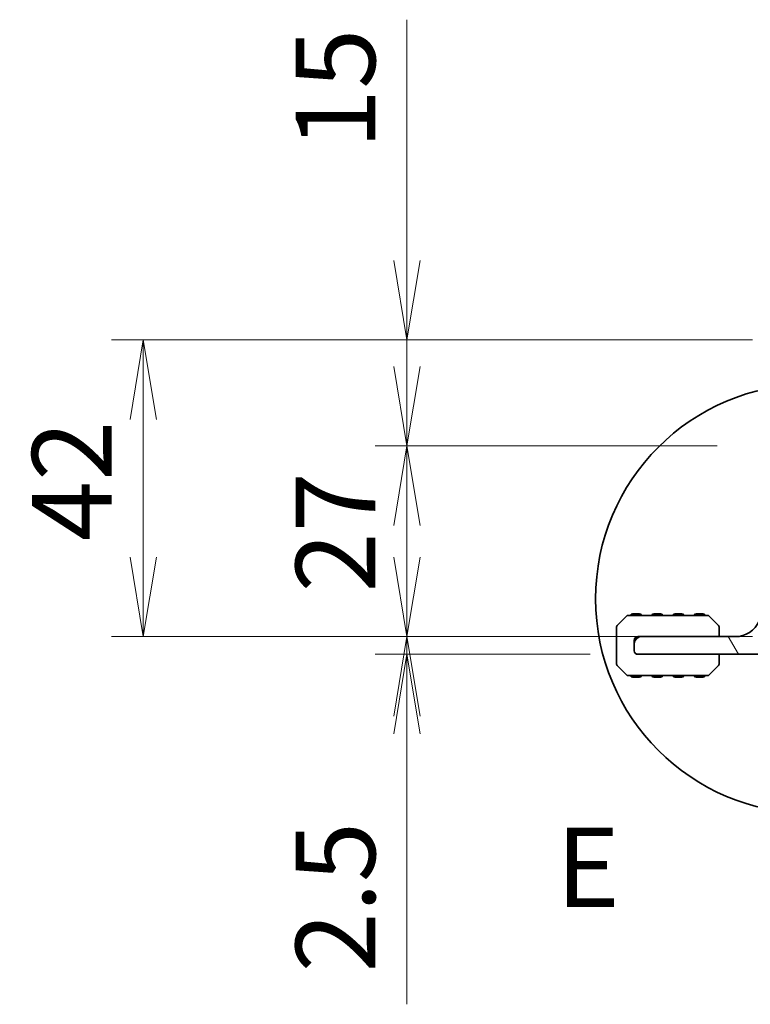
# Model space of a CAD drawing. Units: millimetres. Extents: x 0 to 6699, y 0 to 1264.
# Drawn here: x 1530 to 1634, y 257 to 396 of the extents above; entities that cross this region are included whole.
import ezdxf

# ---------------------------------------------------------------- set-up
doc = ezdxf.new("R2010")
doc.units = ezdxf.units.MM
for name, color, linetype, lineweight in [('Detail Boundary (JIS)', 7, 'Continuous', 35), ('Dimension (ISO)', 7, 'Continuous', 18), ('Dimension (ISO) @ 1', 7, 'Continuous', 18), ('Visible (ISO)', 7, 'Continuous', 35)]:
    doc.layers.add(name, color=color, linetype=linetype, lineweight=lineweight)
doc.layers.add('Hatch (ISO)', color=1, linetype='Continuous', lineweight=18, true_color=0xff0000)
doc.styles.add('Note Text (JIS)', font='tahoma.ttf')
doc.styles.add('Note Text (TK)', font='MS PGothic.ttf')
doc.dimstyles.new('Default - Method 1b (TK)', dxfattribs={"dimscale": 2.5, "dimtxt": 2.5, "dimasz": 2.5, "dimexe": 1, "dimexo": 1.5, "dimgap": 1, "dimtad": 1, "dimrnd": 1e-08, "dimdsep": 46, "dimtxsty": 'Note Text (TK)', "dimblk": 'OPEN', "dimcen": 0.09, "dimdle": 5, "dimclrd": 100, "dimclre": 100, "dimclrt": 7, "dimadec": 1, "dimazin": 1, "dimtfac": 1, "dimtmove": 0, "dimatfit": 3, "dimldrblk": 'OPEN', "dimfxl": 0, "dimtolj": 1, "dimlwd": -1, "dimlwe": -1, "dimarcsym": 0})

# ---------------------------------------------------------------- blocks, each defined once
blk = doc.blocks.new('2dDetail0')
at = {"layer": 'Detail Boundary (JIS)'}
blk.add_circle((159.943, 77.868), 6.744, dxfattribs=at)
at = {"layer": 'Detail Boundary (JIS)', "insert": (151.957, 67.395), "char_height": 2.5, "attachment_point": 7, "style": 'Note Text (JIS)'}
blk.add_mtext('E', dxfattribs=at)
blk = doc.blocks.new('_Open')
at = {"color": 0, "linetype": 'ByBlock', "lineweight": -2}
for p, q in [((-1, 0.167), (0, 0)), ((-1, -0.167), (0, 0)), ((0, 0), (-1, 0))]:
    blk.add_line(p, q, dxfattribs=at)
blk = doc.blocks.new('*D64')
at = {"layer": 'Defpoints', "color": 0, "transparency": 16777216}
for p in [(1584.94, 309.05), (1618.13, 309.05), (1617.63, 306.55)]:
    blk.add_point(p, dxfattribs=at)
at = {"layer": 'Dimension (ISO)', "color": 100, "transparency": 16777216}
for p, q in [((1584.94, 320.3), (1584.94, 331.55)), ((1611.38, 309.05), (1580.44, 309.05)), ((1584.94, 309.05), (1584.94, 306.55)), ((1610.88, 306.55), (1580.44, 306.55)), ((1584.94, 295.3), (1584.94, 257.02))]:
    blk.add_line(p, q, dxfattribs=at)
at = {"layer": 'Dimension (ISO)', "color": 100, "transparency": 16777216, "xscale": 11.25, "yscale": 11.25, "zscale": 11.25}
for p, rotation in [((1584.94, 309.05), 270), ((1584.94, 306.55), 90)]:
    blk.add_blockref('_Open', p, dxfattribs=dict(at, rotation=rotation))
at = {"layer": 'Dimension (ISO)', "color": 7, "transparency": 16777216, "insert": (1574.81, 261.52), "char_height": 11.25, "attachment_point": 4, "rotation": 90, "style": 'Note Text (TK)'}
blk.add_mtext('\\A1;2.5', dxfattribs=at)
blk = doc.blocks.new('*D65')
at = {"layer": 'Defpoints', "color": 0, "transparency": 16777216}
for p in [(1547.6, 351.05), (1640.63, 351.05), (1618.13, 309.05)]:
    blk.add_point(p, dxfattribs=at)
at = {"layer": 'Dimension (ISO)', "color": 100, "transparency": 16777216}
for p, q in [((1633.88, 351.05), (1543.1, 351.05)), ((1547.6, 320.3), (1547.6, 339.8)), ((1611.38, 309.05), (1543.1, 309.05))]:
    blk.add_line(p, q, dxfattribs=at)
at = {"layer": 'Dimension (ISO)', "color": 100, "transparency": 16777216, "xscale": 11.25, "yscale": 11.25, "zscale": 11.25}
for p, rotation in [((1547.6, 351.05), 90), ((1547.6, 309.05), 270)]:
    blk.add_blockref('_Open', p, dxfattribs=dict(at, rotation=rotation))
at = {"layer": 'Dimension (ISO)', "color": 7, "transparency": 16777216, "insert": (1537.47, 322.57), "char_height": 11.25, "attachment_point": 4, "rotation": 90, "style": 'Note Text (TK)'}
blk.add_mtext('\\A1;42', dxfattribs=at)
blk = doc.blocks.new('*D66')
at = {"layer": 'Defpoints', "color": 0, "transparency": 16777216}
for p in [(1584.94, 351.05), (1640.63, 351.05), (1635.61, 336.05)]:
    blk.add_point(p, dxfattribs=at)
at = {"layer": 'Dimension (ISO)', "color": 100, "transparency": 16777216}
for p, q in [((1584.94, 362.3), (1584.94, 396.35)), ((1633.88, 351.05), (1580.44, 351.05)), ((1584.94, 336.05), (1584.94, 351.05)), ((1628.86, 336.05), (1580.44, 336.05)), ((1584.94, 324.8), (1584.94, 313.55))]:
    blk.add_line(p, q, dxfattribs=at)
at = {"layer": 'Dimension (ISO)', "color": 100, "transparency": 16777216, "xscale": 11.25, "yscale": 11.25, "zscale": 11.25}
for p, rotation in [((1584.94, 351.05), 270), ((1584.94, 336.05), 90)]:
    blk.add_blockref('_Open', p, dxfattribs=dict(at, rotation=rotation))
at = {"layer": 'Dimension (ISO)', "color": 7, "transparency": 16777216, "insert": (1574.81, 378.05), "char_height": 11.25, "attachment_point": 4, "rotation": 90, "style": 'Note Text (TK)'}
blk.add_mtext('\\A1;15', dxfattribs=at)
blk = doc.blocks.new('*D96')
at = {"layer": 'Defpoints', "color": 0, "transparency": 16777216}
for p in [(1584.94, 336.05), (1635.61, 336.05), (1640.63, 309.05)]:
    blk.add_point(p, dxfattribs=at)
at = {"layer": 'Dimension (ISO)', "color": 100, "transparency": 16777216}
for p, q in [((1584.94, 347.3), (1584.94, 358.55)), ((1628.86, 336.05), (1580.44, 336.05)), ((1584.94, 309.05), (1584.94, 336.05)), ((1633.88, 309.05), (1580.44, 309.05)), ((1584.94, 297.8), (1584.94, 286.55))]:
    blk.add_line(p, q, dxfattribs=at)
at = {"layer": 'Dimension (ISO)', "color": 100, "transparency": 16777216, "xscale": 11.25, "yscale": 11.25, "zscale": 11.25}
for p, rotation in [((1584.94, 336.05), 270), ((1584.94, 309.05), 90)]:
    blk.add_blockref('_Open', p, dxfattribs=dict(at, rotation=rotation))
at = {"layer": 'Dimension (ISO)', "color": 7, "transparency": 16777216, "insert": (1574.81, 315.29), "char_height": 11.25, "attachment_point": 4, "rotation": 90, "style": 'Note Text (TK)'}
blk.add_mtext('\\A1;27', dxfattribs=at)

msp = doc.modelspace()

# ---------------------------------------------------------------- hatches: boundary and pattern name
at = {"layer": 'Hatch (ISO)'}
h = msp.add_hatch(dxfattribs=at)
h.set_pattern_fill('ANSI31', color=256, scale=114.3, angle=75.000175, style=0)
h.set_pattern_definition([(120.0002, (922.25, -36), (-12.37332, -7.1438), [])])
edge = h.paths.add_edge_path()
edge.add_line((1646.0288, 308.8478), (1640.6288, 308.8478))
edge.add_ellipse((1640.6288, 315.0478), major_axis=(-6.2, 0), ratio=1, start_angle=36.656902, end_angle=90, ccw=False)
edge.add_ellipse((1635.2538, 311.0477), major_axis=(-0.2986, 0.4012), ratio=1, start_angle=270, end_angle=389.679939)
edge.add_ellipse((1631.4288, 312.7239), major_axis=(-1.4754, -3.3669), ratio=1, start_angle=23.663158, end_angle=90, ccw=False)
edge.add_line((1631.4288, 309.0478), (1618.1288, 309.0478))
edge.add_ellipse((1618.1288, 308.0478), major_axis=(-1, 0), ratio=1, start_angle=270, end_angle=360)
edge.add_line((1617.1288, 308.0478), (1617.1288, 307.0478))
edge.add_ellipse((1617.6288, 307.0478), major_axis=(0, -0.5), ratio=1, start_angle=270, end_angle=360)
edge.add_line((1617.6288, 306.5478), (1648.2288, 306.5478))
edge.add_ellipse((1648.2288, 307.0478), major_axis=(0.5, 0), ratio=1, start_angle=270, end_angle=360)
edge.add_line((1648.7288, 307.0478), (1648.7288, 307.7478))
edge.add_ellipse((1649.0288, 307.7478), major_axis=(0, 0.3), ratio=1, start_angle=0, end_angle=90, ccw=False)
edge.add_line((1649.0288, 308.0478), (1662.1288, 308.0478))
edge.add_ellipse((1662.1288, 309.0478), major_axis=(1, 0), ratio=1, start_angle=270, end_angle=360)
edge.add_line((1663.1288, 309.0478), (1663.1288, 309.7478))
edge.add_ellipse((1662.8288, 309.7478), major_axis=(0, 0.3), ratio=1, start_angle=270, end_angle=360)
edge.add_line((1662.8288, 310.0478), (1646.6288, 310.0478))
edge.add_ellipse((1646.6288, 309.7478), major_axis=(-0.3, 0), ratio=1, start_angle=270, end_angle=360)
edge.add_line((1646.3288, 309.7478), (1646.3288, 309.1478))
edge.add_ellipse((1646.0288, 309.1478), major_axis=(0, -0.3), ratio=1, start_angle=0, end_angle=90, ccw=False)

# ---------------------------------------------------------------- linework, layer by layer
at = {"layer": 'Visible (ISO)'}
for p, q in [((1617.8788, 312.2978), (1616.8788, 312.2978)), ((1620.8788, 312.2978), (1619.8788, 312.2978)), ((1623.8788, 312.2978), (1622.8788, 312.2978)), ((1626.8788, 312.2978), (1625.8788, 312.2978)), ((1616.0409, 311.96), (1614.7167, 310.6357)), ((1627.5045, 312.0478), (1616.2531, 312.0478)), ((1629.0409, 310.6357), (1627.7167, 311.96)), ((1614.6288, 310.4236), (1614.6288, 309.3751)), ((1614.6288, 309.3751), (1614.6288, 306.2206)), ((1629.1288, 309.3751), (1629.1288, 310.4236)), ((1629.1288, 309.0478), (1629.1288, 309.3751)), ((1617.1288, 308.5478), (1617.1288, 308.0478)), ((1617.1288, 308.0478), (1617.1288, 307.0478)), ((1618.1288, 309.0478), (1617.6288, 309.0478)), ((1631.4288, 309.0478), (1618.1288, 309.0478)), ((1617.6288, 306.5478), (1648.2288, 306.5478)), ((1629.1288, 306.2206), (1629.1288, 306.5478)), ((1614.6288, 306.2206), (1614.6288, 305.1721)), ((1629.1288, 305.1721), (1629.1288, 306.2206)), ((1614.7167, 304.96), (1616.0409, 303.6357)), ((1627.7167, 303.6357), (1629.0409, 304.96)), ((1616.2531, 303.5478), (1627.5045, 303.5478)), ((1616.8788, 303.2978), (1617.8788, 303.2978)), ((1619.8788, 303.2978), (1620.8788, 303.2978)), ((1622.8788, 303.2978), (1623.8788, 303.2978)), ((1625.8788, 303.2978), (1626.8788, 303.2978))]:
    msp.add_line(p, q, dxfattribs=at)
for centre, radius, start, end in [((1616.8788, 312.0478), 0.25, 90, 180), ((1617.8788, 312.0478), 0.25, 0, 90), ((1619.8788, 312.0478), 0.25, 90, 180), ((1620.8788, 312.0478), 0.25, 0, 90), ((1622.8788, 312.0478), 0.25, 90, 180), ((1623.8788, 312.0478), 0.25, 0, 90), ((1625.8788, 312.0478), 0.25, 90, 180), ((1626.8788, 312.0478), 0.25, 0, 90), ((1616.2531, 311.7478), 0.3, 90, 135), ((1627.5045, 311.7478), 0.3, 45, 90), ((1631.4288, 312.7239), 3.676, 270, 336.336842), ((1614.9288, 310.4236), 0.3, 135, 180), ((1628.8288, 310.4236), 0.3, 0, 45), ((1617.6288, 308.5478), 0.5, 90, 180), ((1618.1288, 308.0478), 1, 90, 180), ((1617.6288, 307.0478), 0.5, 180, 270), ((1614.9288, 305.1721), 0.3, 180, 225), ((1628.8288, 305.1721), 0.3, 315, 0), ((1616.2531, 303.8478), 0.3, 225, 270), ((1616.8788, 303.5478), 0.25, 180, 270), ((1617.8788, 303.5478), 0.25, 270, 0), ((1619.8788, 303.5478), 0.25, 180, 270), ((1620.8788, 303.5478), 0.25, 270, 0), ((1622.8788, 303.5478), 0.25, 180, 270), ((1623.8788, 303.5478), 0.25, 270, 0), ((1625.8788, 303.5478), 0.25, 180, 270), ((1626.8788, 303.5478), 0.25, 270, 0), ((1627.5045, 303.8478), 0.3, 270, 315)]:
    msp.add_arc(centre, radius, start, end, dxfattribs=at)

# ---------------------------------------------------------------- block references
at = {"layer": 'Detail Boundary (JIS)', "xscale": 4.5, "yscale": 4.5, "zscale": 4.5}
msp.add_blockref('2dDetail0', (922.25, -36), dxfattribs=at)

# ---------------------------------------------------------------- dimensions: what is measured, and where the dimension line sits
at = {"layer": 'Dimension (ISO) @ 1', "color": 100, "true_color": 0x00ff3f}
for base, p1, p2, angle, override, picture, middle in [((1584.9376, 351.0478), (1635.6092, 336.0478), (1640.6288, 351.0478), 90, {"dimscale": 1, "dimtxt": 11.25, "dimasz": 11.25, "dimexe": 4.5, "dimexo": 6.75, "dimgap": 4.5, "dimdec": 2, "dimcen": 0.405, "dimtol": 0, "dimlim": 0, "dimtp": 0, "dimtm": 0, "dimtdec": 2, "dimtix": 0, "dimtofl": 1, "dimtmove": 0, "dimatfit": 1}, '*D66', (1584.9376, 384.9513)), ((1584.9376, 336.0478), (1640.6288, 309.0478), (1635.6092, 336.0478), 90, {"dimscale": 1, "dimtxt": 11.25, "dimasz": 11.25, "dimexe": 4.5, "dimexo": 6.75, "dimgap": 4.5, "dimdec": 2, "dimcen": 0.405, "dimtol": 0, "dimlim": 0, "dimtp": 0, "dimtm": 0, "dimtdec": 2, "dimtix": 0, "dimtofl": 1, "dimtmove": 0, "dimatfit": 1}, '*D96', (1584.9376, 322.5478)), ((1547.5987, 351.0478), (1618.1288, 309.0478), (1640.6288, 351.0478), 90, {"dimscale": 1, "dimtxt": 11.25, "dimasz": 11.25, "dimexe": 4.5, "dimexo": 6.75, "dimgap": 4.5, "dimdec": 2, "dimcen": 0.405, "dimtol": 0, "dimlim": 0, "dimtp": 0, "dimtm": 0, "dimtdec": 2, "dimtix": 0, "dimtofl": 0, "dimtmove": 0, "dimatfit": 1}, '*D65', (1547.5987, 330.0478)), ((1584.9376, 309.0478), (1617.6288, 306.5478), (1618.1288, 309.0478), 270, {"dimscale": 1, "dimtxt": 11.25, "dimasz": 11.25, "dimexe": 4.5, "dimexo": 6.75, "dimgap": 4.5, "dimdec": 2, "dimcen": 0.405, "dimtol": 0, "dimlim": 0, "dimtp": 0, "dimtm": 0, "dimtdec": 2, "dimtix": 0, "dimtofl": 1, "dimtmove": 0, "dimatfit": 1}, '*D64', (1584.9376, 270.5351))]:
    dim = msp.add_linear_dim(base=base, p1=p1, p2=p2, angle=angle, dimstyle='Default - Method 1b (TK)', override=override, dxfattribs=at)
    dim.commit()
    dim.dimension.update_dxf_attribs({"geometry": picture, "text_midpoint": middle, "dimtype": 128})

doc.saveas('drawing.dxf')
